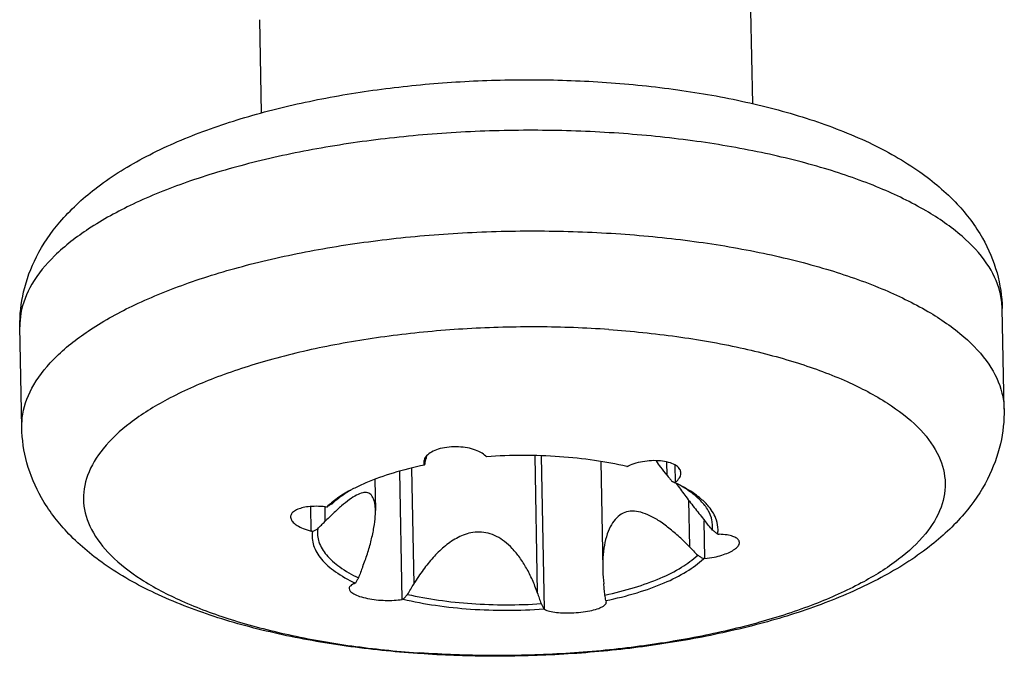
# Model space of a CAD drawing. Extents: x 529 to 1155, y -45 to 387.
# Drawn here: x 576 to 582, y 78 to 82 of the extents above; entities that cross this region are included whole.
import ezdxf

# ---------------------------------------------------------------- set-up
doc = ezdxf.new("R2010")
doc.units = 0
doc.header["$MEASUREMENT"] = 0

msp = doc.modelspace()

# ---------------------------------------------------------------- linework, layer by layer
at = {"color": 7, "linetype": 'Continuous'}
for p, q in [((580.8048, 81.4104), (580.7941, 81.9812)), ((577.8053, 81.3557), (577.7946, 81.9249)), ((582.3401, 79.5458), (582.3285, 80.1606)), ((576.3411, 79.4333), (576.3296, 80.0481)), ((578.8097, 79.2538), (578.8098, 79.2436)), ((579.4739, 79.2597), (579.4895, 78.4238)), ((579.5323, 78.3221), (579.5148, 79.2583)), ((578.7983, 79.2073), (578.7981, 79.2203)), ((579.8765, 79.2247), (579.8888, 78.5696)), ((580.2819, 79.141), (580.2804, 79.2214)), ((580.334, 79.1003), (580.3321, 79.2021)), ((578.6635, 78.3826), (578.6489, 79.165)), ((578.7218, 79.1834), (578.7351, 78.4764)), ((578.4971, 79.1146), (578.5006, 78.9256)), ((580.4137, 78.9889), (580.4191, 78.7037)), ((578.1082, 78.7998), (578.1054, 78.9495)), ((578.1909, 78.9468), (578.1925, 78.8589)), ((580.5127, 78.6322), (580.5083, 78.8631)), ((579.911, 78.3658), (579.9091, 78.3729))]:
    msp.add_line(p, q, dxfattribs=at)
for points, start_tangent, end_tangent in [([(576.3296, 80.0481), (576.3521, 80.2614), (576.431, 80.4761), (576.5736, 80.6879), (576.7874, 80.8902), (577.0802, 81.078), (577.4241, 81.233), (577.7989, 81.3543), (578.1982, 81.446), (578.616, 81.5103), (579.0458, 81.5476), (579.4804, 81.5581), (579.9122, 81.5418)], (-0.01875, 0.999824), (0.997579, -0.069537)), ([(579.9122, 81.5418), (580.3466, 81.4966), (580.763, 81.4218), (581.1546, 81.3155), (581.5151, 81.1735), (581.8253, 80.9951), (582.0536, 80.7985), (582.2078, 80.5904), (582.2968, 80.3774), (582.3285, 80.1606)], (0.997579, -0.069537), (0.01875, -0.999824)), ([(579.9871, 81.2307), (579.5218, 81.2488), (579.0514, 81.2387), (578.5875, 81.2007), (578.1419, 81.1356), (577.7255, 81.0452), (577.3486, 80.9316), (577.0205, 80.7976), (576.7493, 80.6465), (576.5416, 80.4821), (576.4026, 80.3084), (576.3357, 80.1296), (576.3298, 80.0481)], (-0.997579, 0.069537), (0.019582, -0.999808)), ([(582.3144, 80.2633), (582.2352, 80.4341), (582.0832, 80.6015), (581.8634, 80.7567), (581.5811, 80.8959), (581.2434, 81.0155), (580.8585, 81.1127), (580.4363, 81.185), (579.9871, 81.2307)], (-0.246906, 0.969039), (-0.997579, 0.069537)), ([(576.3413, 79.4333), (576.3472, 79.5148), (576.4141, 79.6935), (576.5531, 79.8672), (576.7607, 80.0316), (577.0318, 80.1827), (577.3598, 80.3166), (577.7366, 80.4302), (578.1528, 80.5207), (578.5983, 80.5857), (579.0621, 80.6238), (579.5327, 80.6339), (579.9986, 80.6159)], (-0.019576, 0.999808), (0.997579, -0.069537)), ([(579.9986, 80.6159), (580.4483, 80.5701), (580.8707, 80.4977), (581.2555, 80.4005), (581.5931, 80.2809), (581.8752, 80.1418), (582.0949, 79.9866), (582.2468, 79.8191), (582.3272, 79.6436), (582.3398, 79.5458)], (0.997579, -0.069537), (0.019576, -0.999808)), ([(582.3283, 80.1606), (582.3156, 80.2585), (582.3144, 80.2633)], (-0.019583, 0.999808), (-0.246906, 0.969039)), ([(579.9262, 80.0317), (579.4958, 80.0477), (579.0614, 80.0363), (578.6348, 79.9978), (578.2277, 79.9333), (577.8512, 79.8445), (577.5156, 79.7339), (577.2299, 79.6044), (577.0021, 79.4597), (576.8383, 79.3036), (576.743, 79.1404), (576.7187, 78.9746), (576.7662, 78.8106), (576.8842, 78.6531), (577.0693, 78.5061), (577.3167, 78.3739), (577.6195, 78.2599), (577.9695, 78.1673), (578.3571, 78.0985), (578.7579, 78.0566)], (-0.997579, 0.069537), (0.997429, -0.071664)), ([(579.9262, 80.0317), (580.3408, 79.9888), (580.7284, 79.9201), (581.0784, 79.8274), (581.3812, 79.7135), (581.6286, 79.5812), (581.8137, 79.4343), (581.9317, 79.2767), (581.9792, 79.1127), (581.9549, 78.9469), (581.8596, 78.7837), (581.6958, 78.6276), (581.4679, 78.4829), (581.1823, 78.3534), (580.8467, 78.2428), (580.4702, 78.154), (580.0631, 78.0895), (579.6365, 78.051), (579.2021, 78.0396), (578.7717, 78.0556)], (0.997579, -0.069537), (-0.997579, 0.069537)), ([(582.3401, 79.5458), (582.3176, 79.3325), (582.2386, 79.1178), (582.0961, 78.906), (581.8823, 78.7037), (581.5894, 78.5159), (581.2456, 78.361), (580.8707, 78.2397), (580.4714, 78.1479), (580.0536, 78.0836), (579.6238, 78.0463), (579.1892, 78.0358), (578.7715, 78.0511)], (0.01875, -0.999824), (-0.997724, 0.067426)), ([(578.7575, 78.0521), (578.323, 78.0973), (577.9067, 78.1722), (577.515, 78.2784), (577.1545, 78.4204), (576.8444, 78.5988), (576.6161, 78.7954), (576.4618, 79.0035), (576.3728, 79.2165), (576.3411, 79.4333)], (-0.997579, 0.069537), (-0.01875, 0.999824)), ([(579.1751, 79.2582), (579.1435, 79.281), (579.1002, 79.299), (579.0495, 79.3106), (578.9939, 79.3151), (578.9363, 79.3117), (578.8839, 79.3003), (578.8426, 79.2827), (578.8135, 79.2604), (578.8111, 79.2577)], (-0.712595, 0.701575), (-0.646921, -0.762557)), ([(578.8111, 79.2577), (578.7982, 79.2344)], (-0.646921, -0.762557), (-0.264702, -0.96433)), ([(578.8119, 79.2572), (578.8098, 79.2436)], (-0.121614, -0.992577), (-0.178066, -0.984018)), ([(579.1751, 79.2582), (579.1771, 79.2562), (579.1791, 79.2542)], (0.712595, -0.701575), (0.713253, -0.700906)), ([(579.6256, 79.2546), (579.4032, 79.2621), (579.1791, 79.2542)], (-0.997579, 0.069537), (-0.997539, -0.070112)), ([(580.0368, 79.1944), (579.8392, 79.2318), (579.6256, 79.2546)], (-0.973307, 0.229507), (-0.997579, 0.069537)), ([(578.7996, 79.203), (578.6088, 79.1549), (578.4424, 79.0949), (578.374, 79.063)], (-0.979319, -0.202323), (-0.891542, -0.452937)), ([(578.7982, 79.2344), (578.7964, 79.2202)], (-0.264703, -0.96433), (0.01619, -0.999869)), ([(578.7964, 79.2202), (578.7976, 79.2101)], (0.01619, -0.999869), (0.219138, -0.975694)), ([(578.7976, 79.2101), (578.7983, 79.2073)], (0.219138, -0.975694), (0.278926, -0.960313)), ([(578.7996, 79.203), (578.799, 79.2052), (578.7983, 79.2073)], (-0.279347, 0.96019), (-0.278926, 0.960312)), ([(578.7996, 79.203), (578.8018, 79.2071)], (0.47358, 0.880751), (0.475082, 0.879941)), ([(578.8018, 79.2071), (578.804, 79.2112)], (0.475082, 0.879941), (0.476644, 0.879096)), ([(578.804, 79.2112), (578.8069, 79.2275)], (0.176619, 0.984279), (0.177323, 0.984153)), ([(578.8069, 79.2275), (578.8098, 79.2436)], (0.177323, 0.984153), (0.178066, 0.984018)), ([(580.0368, 79.1944), (580.0403, 79.196), (580.0439, 79.1976)], (0.910584, 0.413324), (0.910211, 0.414145)), ([(580.3667, 79.1549), (580.3603, 79.1769), (580.3388, 79.1989), (580.3022, 79.2165), (580.2541, 79.2273), (580.2009, 79.2304), (580.1459, 79.2262), (580.0917, 79.2149), (580.0439, 79.1976)], (-0.031508, 0.999504), (-0.910211, -0.414145)), ([(580.2819, 79.141), (580.2435, 79.1911), (580.2172, 79.2294)], (-0.626012, 0.779814), (-0.487063, 0.873367)), ([(580.2819, 79.141), (580.2957, 79.1237), (580.3097, 79.1062)], (0.626012, -0.779814), (0.623364, -0.781932)), ([(580.334, 79.1003), (580.3576, 79.1256), (580.3667, 79.1521), (580.3667, 79.1549)], (0.781064, 0.624451), (-0.031508, 0.999504)), ([(580.3097, 79.1062), (580.3194, 79.1013), (580.3225, 79.0997)], (0.892672, -0.450707), (0.891864, -0.452304)), ([(580.3225, 79.0997), (580.3262, 79.0979)], (0.891864, -0.452304), (0.891641, -0.452743)), ([(580.3262, 79.0979), (580.3291, 79.0964)], (0.891641, -0.452743), (0.891465, -0.45309)), ([(580.334, 79.1003), (580.3316, 79.0983), (580.3291, 79.0964)], (-0.781064, -0.624451), (-0.781663, -0.623701)), ([(580.3316, 79.0952), (580.3291, 79.0964)], (-0.903842, 0.427867), (-0.904933, 0.425555)), ([(580.3493, 79.0866), (580.3316, 79.0952)], (-0.895301, 0.445462), (-0.903842, 0.427867)), ([(580.3361, 79.093), (580.3434, 79.0829)], (0.58853, -0.808475), (0.589948, -0.807441)), ([(580.3434, 79.0829), (580.3972, 79.0105), (580.4545, 78.9357), (580.5122, 78.8632)], (0.589948, -0.807441), (0.630867, -0.775891)), ([(580.4825, 78.9906), (580.477, 78.996), (580.4039, 79.0535), (580.349, 79.0862)], (-0.708877, 0.705333), (-0.879654, 0.475614)), ([(580.4885, 78.9974), (580.451, 79.0265), (580.3493, 79.0866)], (-0.761648, 0.647991), (-0.895301, 0.445462)), ([(578.3477, 79.0491), (578.3059, 79.0248), (578.2335, 78.9734)], (-0.877525, -0.479531), (-0.772359, -0.635187)), ([(578.3138, 79.0273), (578.2378, 78.9679)], (-0.833582, -0.552396), (-0.728624, -0.684914)), ([(578.5006, 78.9273), (578.4995, 78.9484), (578.4918, 78.9902), (578.4769, 79.0187), (578.454, 79.0339), (578.4232, 79.034), (578.3861, 79.0197), (578.3424, 78.9922), (578.2939, 78.9538), (578.2697, 78.9325)], (-0.020023, 0.9998), (-0.743923, -0.668265)), ([(578.348, 79.0487), (578.3138, 79.0273)], (-0.861024, -0.508564), (-0.833582, -0.552396)), ([(578.3596, 79.0555), (578.3477, 79.0491)], (-0.884141, -0.467219), (-0.877525, -0.479531)), ([(578.374, 79.063), (578.3596, 79.0555)], (-0.891542, -0.452937), (-0.884141, -0.467219)), ([(578.2335, 78.9734), (578.2037, 78.947)], (-0.772359, -0.635187), (-0.719786, -0.694196)), ([(578.2378, 78.9679), (578.2208, 78.9575), (578.2037, 78.947)], (-0.852766, -0.522293), (-0.852025, -0.5235)), ([(580.5527, 78.8804), (580.5278, 78.9348), (580.4825, 78.9906)], (-0.281036, 0.959697), (-0.708877, 0.705333)), ([(580.5931, 78.8086), (580.5841, 78.866), (580.5369, 78.9489), (580.4885, 78.9974)], (-0.00224, 0.999997), (-0.761648, 0.647991)), ([(578.1947, 78.948), (578.1383, 78.9514), (578.0902, 78.9486), (578.0506, 78.9413), (578.0183, 78.9296), (577.9949, 78.9135), (577.9837, 78.8944), (577.9829, 78.8861)], (-0.993286, 0.115685), (0.027727, -0.999616)), ([(578.2697, 78.9325), (578.243, 78.908), (578.1925, 78.8589)], (-0.743923, -0.668265), (-0.706955, -0.707258)), ([(578.1947, 78.948), (578.1992, 78.9475), (578.2037, 78.947)], (0.993286, -0.115685), (0.993382, -0.114856)), ([(578.4229, 78.5812), (578.4516, 78.662), (578.4751, 78.7437), (578.4916, 78.8221), (578.4998, 78.8922), (578.5006, 78.9273)], (0.362366, 0.932036), (-0.020023, 0.9998)), ([(580.4191, 78.7037), (580.3578, 78.7633), (580.2933, 78.8185), (580.228, 78.8653), (580.1646, 78.8996), (580.1072, 78.9182), (580.0567, 78.9211), (580.0129, 78.909), (579.9742, 78.8816), (579.9416, 78.8387), (579.9165, 78.7823), (579.8992, 78.7139), (579.8902, 78.6371), (579.8888, 78.5696)], (-0.69863, 0.715484), (0.019252, -0.999815)), ([(577.9829, 78.8861), (577.9853, 78.8737), (577.9989, 78.8534), (578.023, 78.8343), (578.0589, 78.816), (578.1082, 78.7998)], (0.027727, -0.999616), (0.968636, -0.248484)), ([(578.1482, 78.8144), (578.1705, 78.8368), (578.1925, 78.8589)], (0.704949, 0.709258), (0.706955, 0.707258)), ([(580.5585, 78.8062), (580.5352, 78.8349), (580.5122, 78.8632)], (-0.629256, 0.777198), (-0.630867, 0.775891)), ([(580.5585, 78.8062), (580.5551, 78.8711), (580.5527, 78.8804)], (0.132379, 0.991199), (-0.281036, 0.959697)), ([(578.1165, 78.7977), (578.1123, 78.7988), (578.1082, 78.7998)], (-0.968848, 0.247658), (-0.968636, 0.248484)), ([(578.1165, 78.7977), (578.1234, 78.7123), (578.1705, 78.6294), (578.2564, 78.5518), (578.3753, 78.4833)], (-0.15552, -0.987833), (0.903597, -0.428383)), ([(578.1165, 78.7977), (578.1324, 78.8061), (578.1482, 78.8144)], (0.883899, 0.467677), (0.884665, 0.466227)), ([(578.1482, 78.8144), (578.1561, 78.7334), (578.2013, 78.6548), (578.2825, 78.581), (578.3969, 78.5144)], (-0.132379, -0.991199), (0.901698, -0.432366)), ([(579.4895, 78.4238), (579.4591, 78.5018), (579.4229, 78.5741), (579.3817, 78.6387), (579.3364, 78.6935), (579.2891, 78.7363), (579.2409, 78.7669), (579.1891, 78.7867), (579.1346, 78.7941), (579.0835, 78.7893), (579.0371, 78.7755), (578.9949, 78.7556), (578.9557, 78.7309), (578.9191, 78.7025), (578.8848, 78.6713), (578.8527, 78.6377), (578.8221, 78.6019), (578.7927, 78.5636), (578.7638, 78.522), (578.7351, 78.4764)], (-0.323465, 0.94624), (-0.513822, -0.857897)), ([(580.5909, 78.7806), (580.5747, 78.7934), (580.5585, 78.8062)], (-0.785074, 0.619402), (-0.785836, 0.618435)), ([(580.5909, 78.7806), (580.5931, 78.8086)], (0.15552, 0.987833), (-0.00224, 0.999997)), ([(580.5909, 78.7806), (580.5951, 78.7805), (580.5992, 78.7804)], (0.999799, -0.02005), (0.999817, -0.019134)), ([(580.7237, 78.7305), (580.7214, 78.7409), (580.708, 78.7559), (580.684, 78.7677), (580.6483, 78.7764), (580.5992, 78.7804)], (-0.030178, 0.999545), (-0.999817, 0.019134)), ([(580.5127, 78.6322), (580.5689, 78.641), (580.6168, 78.6533), (580.6562, 78.6679), (580.6885, 78.6849), (580.7118, 78.7039), (580.723, 78.723), (580.7237, 78.7305)], (0.99458, 0.103978), (-0.030178, 0.999545)), ([(579.9026, 78.4094), (580.083, 78.4555), (580.2406, 78.5126), (580.3705, 78.579), (580.4688, 78.6527)], (0.978464, 0.206418), (0.728624, 0.684914)), ([(580.4191, 78.7037), (580.4438, 78.6784), (580.4688, 78.6527)], (0.69863, -0.715484), (0.696928, -0.717141)), ([(580.4688, 78.6527), (580.4862, 78.642), (580.5037, 78.6313)], (0.853393, -0.521268), (0.852686, -0.522424)), ([(579.9078, 78.3753), (580.0986, 78.4234), (580.265, 78.4834), (580.4015, 78.5535), (580.5037, 78.6313)], (0.979319, 0.202323), (0.719786, 0.694196)), ([(580.5127, 78.6322), (580.5082, 78.6318), (580.5037, 78.6313)], (-0.99458, -0.103977), (-0.994667, -0.103138)), ([(578.4229, 78.5812), (578.41, 78.548), (578.3969, 78.5144)], (-0.362366, -0.932036), (-0.361144, -0.93251)), ([(579.8888, 78.5696), (579.8891, 78.5571), (579.8949, 78.4786)], (0.019252, -0.999815), (0.111545, -0.993759)), ([(578.3734, 78.48), (578.3496, 78.4664), (578.3403, 78.4505), (578.3403, 78.4486)], (-0.930563, -0.366132), (0.039692, -0.999212)), ([(578.3734, 78.48), (578.3759, 78.4809), (578.3783, 78.4819)], (0.930563, 0.366132), (0.930071, 0.36738)), ([(578.3753, 78.4833), (578.3783, 78.4819)], (0.903597, -0.428383), (0.904933, -0.425555)), ([(578.3969, 78.5144), (578.3877, 78.4982), (578.3783, 78.4819)], (-0.497606, -0.867403), (-0.496823, -0.867852)), ([(578.6975, 78.4135), (578.7164, 78.4452), (578.7351, 78.4764)], (0.512287, 0.858814), (0.513822, 0.857897)), ([(579.9026, 78.4094), (579.8987, 78.4442), (579.8949, 78.4786)], (-0.111217, 0.993796), (-0.111545, 0.993759)), ([(578.3403, 78.4486), (578.3466, 78.4337), (578.3679, 78.417), (578.4045, 78.4013), (578.4527, 78.3886), (578.5059, 78.3803), (578.5611, 78.3764), (578.6155, 78.3772), (578.6635, 78.3826)], (0.039692, -0.999212), (0.985303, 0.170817)), ([(578.6706, 78.3839), (578.6841, 78.3988), (578.6975, 78.4135)], (0.670295, 0.742095), (0.671129, 0.741341)), ([(578.6975, 78.4135), (578.8857, 78.3786), (579.0886, 78.3571), (579.2997, 78.3498), (579.5124, 78.3567)], (0.974377, -0.224922), (0.99778, 0.066594)), ([(579.4895, 78.4238), (579.5009, 78.3905), (579.5124, 78.3567)], (0.323465, -0.94624), (0.322456, -0.946584)), ([(578.6706, 78.3839), (578.6671, 78.3832), (578.6635, 78.3826)], (-0.985124, -0.171846), (-0.985303, -0.170817)), ([(578.6706, 78.3839), (578.8683, 78.3465), (579.0818, 78.3237)], (0.973307, -0.229507), (0.997579, -0.069537)), ([(579.5124, 78.3567), (579.5204, 78.3405), (579.5283, 78.3241)], (0.438169, -0.898893), (0.437484, -0.899226)), ([(579.5323, 78.3221), (579.5637, 78.3111), (579.6068, 78.3035), (579.6573, 78.3), (579.7128, 78.3007), (579.7703, 78.3061), (579.8228, 78.3156), (579.8642, 78.3279), (579.8935, 78.3422), (579.909, 78.3577), (579.9107, 78.3658)], (0.894542, -0.446985), (0.001881, 0.999998)), ([(579.9078, 78.3753), (579.9052, 78.3924), (579.9026, 78.4094)], (-0.150599, 0.988595), (-0.150848, 0.988557)), ([(579.9078, 78.3753), (579.9085, 78.3741), (579.9091, 78.3729)], (0.45791, -0.888999), (0.459025, -0.888424)), ([(579.0818, 78.3237), (579.3043, 78.3161), (579.5283, 78.3241)], (0.997579, -0.069537), (0.997539, 0.070112)), ([(579.5323, 78.3221), (579.5303, 78.3231), (579.5283, 78.3241)], (-0.894542, 0.446985), (-0.893868, 0.448329)), ([(578.7715, 78.0511), (578.7575, 78.0521)], (-0.997724, 0.067426), (-0.997579, 0.069537)), ([(578.7579, 78.0566), (578.7717, 78.0556)], (0.997429, -0.071664), (0.997579, -0.069537))]:
    msp.add_spline(points, degree=3, dxfattribs=dict(at, start_tangent=start_tangent, end_tangent=end_tangent))

doc.saveas('drawing.dxf')
